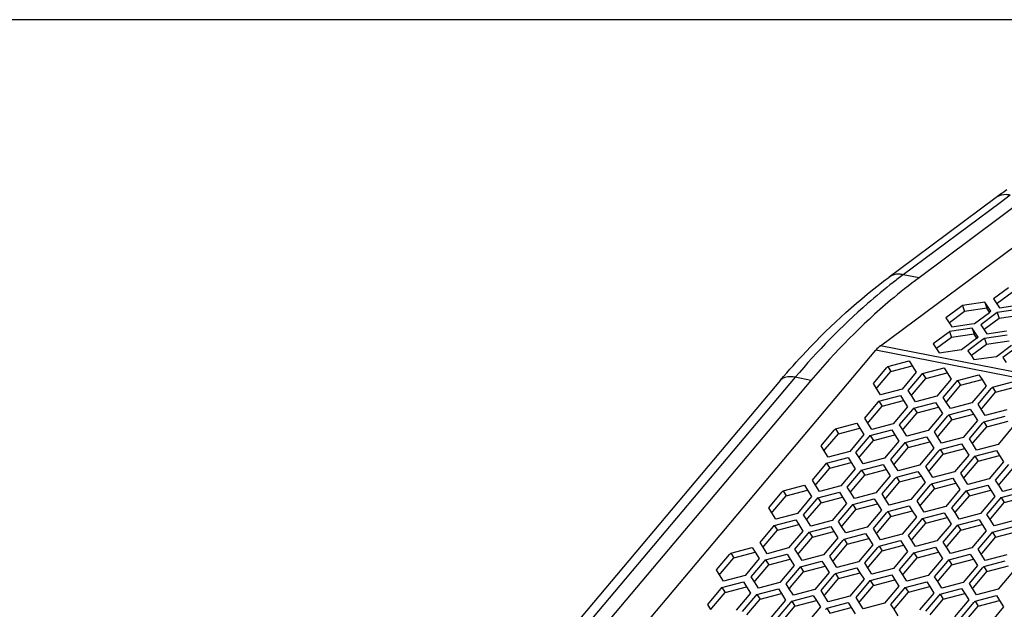
# Paper-space layout '13000636_1' of a CAD drawing. Units: millimetres. Extents: x 0 to 297, y 0 to 210.
# Drawn here: x 212 to 231, y 46 to 57 of the extents above; entities that cross this region are included whole.
import ezdxf

# ---------------------------------------------------------------- set-up
doc = ezdxf.new("R2010")
doc.units = ezdxf.units.MM
doc.header["$LTSCALE"] = 16.335
doc.layers.get('0').update_dxf_attribs({"linetype": 'CONTINUOUS'})

psp = doc.layouts.new('13000636_1')

# ---------------------------------------------------------------- linework, layer by layer
at = {"color": 7, "linetype": 'CONTINUOUS'}
for p, q in [((296.97671, 57.33215), (203.71669, 57.33215)), ((228.67029, 51.02199), (232.42087, 53.8141)), ((230.9056, 53.89092), (229.03472, 52.49815)), ((231.48338, 53.87746), (229.4142, 52.33708)), ((229.03472, 52.49815), (228.83643, 52.35053)), ((231.14461, 52.14518), (230.85465, 51.92932)), ((231.21393, 52.05206), (230.92397, 51.83621)), ((230.68858, 51.86297), (230.25193, 51.79851)), ((230.68858, 51.86297), (230.72816, 51.74771)), ((230.75436, 51.76537), (230.68858, 51.86297)), ((230.85465, 51.92932), (230.92043, 51.83172)), ((230.92043, 51.83172), (230.9716, 51.75579)), ((230.22218, 51.77637), (229.93222, 51.56051)), ((230.2915, 51.68325), (230.00154, 51.46739)), ((230.25193, 51.79851), (230.22218, 51.77637)), ((230.25193, 51.79851), (230.2915, 51.68325)), ((230.72816, 51.74771), (230.2915, 51.68325)), ((230.48584, 51.45144), (230.7758, 51.66729)), ((230.89747, 51.64332), (230.60751, 51.42746)), ((230.77934, 51.67178), (230.72816, 51.74771)), ((230.80554, 51.68944), (230.75436, 51.76537)), ((230.7758, 51.66729), (230.78367, 51.67315)), ((230.78367, 51.67315), (230.80554, 51.68944)), ((230.92721, 51.66546), (230.89747, 51.64332)), ((231.36387, 51.72993), (230.92721, 51.66546)), ((230.92721, 51.66546), (230.96679, 51.55021)), ((230.9716, 51.75579), (231.35177, 51.81191)), ((229.93222, 51.56051), (229.998, 51.46291)), ((229.998, 51.46291), (230.04918, 51.38697)), ((230.04918, 51.38697), (230.42916, 51.44307)), ((230.42916, 51.44307), (230.48584, 51.45144)), ((230.96679, 51.55021), (230.67683, 51.33435)), ((231.40345, 51.61467), (230.96679, 51.55021)), ((229.97488, 51.27438), (229.68492, 51.05852)), ((230.00462, 51.29652), (229.97488, 51.27438)), ((230.44128, 51.36099), (230.00462, 51.29652)), ((230.00462, 51.29652), (230.0442, 51.18127)), ((230.48085, 51.24573), (230.0442, 51.18127)), ((230.44128, 51.36099), (230.48085, 51.24573)), ((230.50706, 51.26339), (230.44128, 51.36099)), ((230.53203, 51.16979), (230.48085, 51.24573)), ((230.55823, 51.18745), (230.50706, 51.26339)), ((230.60751, 51.42746), (230.67329, 51.32986)), ((230.67329, 51.32986), (230.72447, 51.25393)), ((230.72447, 51.25393), (231.10445, 51.31002)), ((229.68492, 51.05852), (229.7507, 50.96093)), ((230.0442, 51.18127), (229.75424, 50.96541)), ((230.23853, 50.94945), (230.52849, 51.16531)), ((230.65016, 51.14134), (230.36021, 50.92548)), ((230.52849, 51.16531), (230.53636, 51.17117)), ((230.53636, 51.17117), (230.55823, 51.18745)), ((230.67991, 51.16348), (230.65016, 51.14134)), ((231.11657, 51.22794), (230.67991, 51.16348)), ((230.67991, 51.16348), (230.71948, 51.04822)), ((231.15614, 51.11269), (230.71948, 51.04822)), ((217.78312, 38.11306), (228.57969, 50.93592)), ((229.7507, 50.96093), (229.80188, 50.88499)), ((229.80188, 50.88499), (230.23853, 50.94945)), ((230.36021, 50.92548), (230.42598, 50.82788)), ((230.71948, 51.04822), (230.42953, 50.83236)), ((230.91382, 50.81641), (231.20378, 51.03227)), ((231.32545, 51.00829), (231.03549, 50.79244)), ((228.80782, 50.61718), (229.22297, 50.72694)), ((229.22297, 50.72694), (229.28336, 50.63149)), ((230.42598, 50.82788), (230.47716, 50.75194)), ((230.47716, 50.75194), (230.91382, 50.81641)), ((231.03549, 50.79244), (231.10127, 50.69484)), ((228.53114, 50.28858), (228.7859, 50.59116)), ((228.61353, 50.2192), (228.8683, 50.52178)), ((228.7859, 50.59116), (228.80782, 50.61718)), ((228.80782, 50.61718), (228.8683, 50.52178)), ((228.8683, 50.52178), (229.28345, 50.63155)), ((229.36144, 50.5081), (229.08477, 50.1795)), ((229.28336, 50.63149), (229.36144, 50.5081)), ((229.46119, 50.45811), (229.4831, 50.48413)), ((229.4831, 50.48413), (229.89825, 50.5939)), ((229.4831, 50.48413), (229.54358, 50.38874)), ((229.54358, 50.38874), (229.95874, 50.4985)), ((229.89825, 50.5939), (229.95865, 50.49845)), ((229.95865, 50.49845), (230.03673, 50.37506)), ((226.73417, 50.35448), (217.70277, 39.62808)), ((227.3236, 50.35086), (218.2922, 39.62446)), ((228.59154, 50.19313), (228.53114, 50.28858)), ((229.20643, 50.15553), (229.46119, 50.45811)), ((229.28882, 50.08616), (229.54358, 50.38874)), ((230.03673, 50.37506), (229.76005, 50.04646)), ((229.88171, 50.02249), (230.13648, 50.32507)), ((230.13648, 50.32507), (230.15839, 50.35109)), ((230.15839, 50.35109), (230.57354, 50.46085)), ((230.15839, 50.35109), (230.21887, 50.25569)), ((230.21887, 50.25569), (230.63402, 50.36546)), ((230.57354, 50.46085), (230.63394, 50.3654)), ((230.63394, 50.3654), (230.71201, 50.24202)), ((230.83368, 50.21805), (231.24883, 50.32781)), ((228.66961, 50.06974), (228.59154, 50.19313)), ((228.59162, 50.19318), (228.61353, 50.2192)), ((229.08477, 50.1795), (228.66961, 50.06974)), ((229.26682, 50.06008), (229.20643, 50.15553)), ((229.96411, 49.95311), (230.21887, 50.25569)), ((230.71201, 50.24202), (230.43534, 49.91341)), ((230.557, 49.88944), (230.81177, 50.19202)), ((230.63939, 49.82007), (230.89416, 50.12265)), ((230.81177, 50.19202), (230.83368, 50.21805)), ((230.83368, 50.21805), (230.89416, 50.12265)), ((230.89416, 50.12265), (231.30931, 50.23241)), ((228.36257, 49.62082), (228.61733, 49.9234)), ((228.61733, 49.9234), (228.63924, 49.94942)), ((228.63924, 49.94942), (229.05439, 50.05918)), ((228.63924, 49.94942), (228.69973, 49.85402)), ((228.69973, 49.85402), (229.11487, 49.96378)), ((229.05439, 50.05918), (229.11478, 49.96373)), ((229.11478, 49.96373), (229.19286, 49.84035)), ((229.3449, 49.93669), (229.26682, 50.06008)), ((229.26691, 50.06014), (229.28882, 50.08616)), ((229.31453, 49.81637), (229.72967, 49.92614)), ((229.76005, 50.04646), (229.3449, 49.93669)), ((229.72967, 49.92614), (229.79007, 49.83069)), ((229.94211, 49.92704), (229.88171, 50.02249)), ((230.02019, 49.80365), (229.94211, 49.92704)), ((229.9422, 49.92709), (229.96411, 49.95311)), ((230.43534, 49.91341), (230.02019, 49.80365)), ((228.44497, 49.55145), (228.69973, 49.85402)), ((229.19286, 49.84035), (228.91619, 49.51175)), ((229.03786, 49.48778), (229.29262, 49.79035)), ((229.12025, 49.41841), (229.37501, 49.72098)), ((229.29262, 49.79035), (229.31453, 49.81637)), ((229.31453, 49.81637), (229.37501, 49.72098)), ((229.37501, 49.72098), (229.79015, 49.83074)), ((229.79007, 49.83069), (229.86814, 49.7073)), ((229.98982, 49.68333), (230.40496, 49.79309)), ((230.40496, 49.79309), (230.46536, 49.69764)), ((230.6174, 49.79399), (230.557, 49.88944)), ((230.69547, 49.6706), (230.6174, 49.79399)), ((230.61748, 49.79405), (230.63939, 49.82007)), ((231.11063, 49.78037), (230.69547, 49.6706)), ((228.42297, 49.52537), (228.36257, 49.62082)), ((228.42306, 49.52543), (228.44497, 49.55145)), ((229.86814, 49.7073), (229.59147, 49.37871)), ((229.71315, 49.35473), (229.96791, 49.65731)), ((229.79554, 49.28536), (230.0503, 49.58793)), ((229.96791, 49.65731), (229.98982, 49.68333)), ((229.98982, 49.68333), (230.0503, 49.58793)), ((230.0503, 49.58793), (230.46544, 49.69769)), ((230.54343, 49.57426), (230.26676, 49.24566)), ((230.46536, 49.69764), (230.54343, 49.57426)), ((230.64319, 49.52426), (230.6651, 49.55029)), ((230.6651, 49.55029), (231.08025, 49.66005)), ((230.6651, 49.55029), (230.72559, 49.45489)), ((230.72559, 49.45489), (231.14073, 49.56465)), ((227.5187, 49.08612), (227.77346, 49.3887)), ((227.77346, 49.3887), (227.79537, 49.41472)), ((227.79537, 49.41472), (228.21052, 49.52449)), ((227.79537, 49.41472), (227.85585, 49.31932)), ((227.85585, 49.31932), (228.27101, 49.42909)), ((228.21052, 49.52449), (228.27092, 49.42904)), ((228.27092, 49.42904), (228.349, 49.30565)), ((228.50105, 49.40199), (228.42297, 49.52537)), ((228.47066, 49.28168), (228.88581, 49.39144)), ((228.91619, 49.51175), (228.50105, 49.40199)), ((228.88581, 49.39144), (228.94621, 49.29599)), ((229.09826, 49.39233), (229.03786, 49.48778)), ((229.17633, 49.26895), (229.09826, 49.39233)), ((229.09834, 49.39238), (229.12025, 49.41841)), ((229.59147, 49.37871), (229.17633, 49.26895)), ((229.77355, 49.25928), (229.71315, 49.35473)), ((230.38843, 49.22169), (230.64319, 49.52426)), ((230.47083, 49.15232), (230.72559, 49.45489)), ((231.21872, 49.44121), (230.94205, 49.11262)), ((227.60109, 49.01675), (227.85585, 49.31932)), ((228.349, 49.30565), (228.07232, 48.97704)), ((228.19398, 48.95307), (228.44875, 49.25565)), ((228.27638, 48.8837), (228.53114, 49.18628)), ((228.44875, 49.25565), (228.47066, 49.28168)), ((228.47066, 49.28168), (228.53114, 49.18628)), ((228.53114, 49.18628), (228.94629, 49.29604)), ((229.02428, 49.1726), (228.74761, 48.844)), ((228.94621, 49.29599), (229.02428, 49.1726)), ((229.12404, 49.12261), (229.14595, 49.14863)), ((229.14595, 49.14863), (229.5611, 49.2584)), ((229.14595, 49.14863), (229.20643, 49.05324)), ((229.20643, 49.05324), (229.62158, 49.163)), ((229.5611, 49.2584), (229.62149, 49.16295)), ((229.62149, 49.16295), (229.69957, 49.03956)), ((229.85162, 49.1359), (229.77355, 49.25928)), ((229.77363, 49.25934), (229.79554, 49.28536)), ((230.26676, 49.24566), (229.85162, 49.1359)), ((230.44883, 49.12624), (230.38843, 49.22169)), ((230.44892, 49.12629), (230.47083, 49.15232)), ((227.57909, 48.99067), (227.5187, 49.08612)), ((227.65717, 48.86728), (227.57909, 48.99067)), ((227.57918, 48.99072), (227.60109, 49.01675)), ((228.07232, 48.97704), (227.65717, 48.86728)), ((228.86927, 48.82003), (229.12404, 49.12261)), ((228.95166, 48.75066), (229.20643, 49.05324)), ((229.69957, 49.03956), (229.4229, 48.71096)), ((229.54456, 48.68699), (229.79932, 48.98956)), ((229.79932, 48.98956), (229.82123, 49.01559)), ((229.82123, 49.01559), (230.23638, 49.12535)), ((229.82123, 49.01559), (229.88172, 48.92019)), ((229.88172, 48.92019), (230.29687, 49.02996)), ((230.23638, 49.12535), (230.29678, 49.0299)), ((230.29678, 49.0299), (230.37486, 48.90651)), ((230.52691, 49.00286), (230.44883, 49.12624)), ((230.49652, 48.88254), (230.91167, 48.99231)), ((230.94205, 49.11262), (230.52691, 49.00286)), ((230.91167, 48.99231), (230.97207, 48.89686)), ((227.6268, 48.74696), (228.04194, 48.85672)), ((228.04194, 48.85672), (228.10234, 48.76127)), ((228.25438, 48.85762), (228.19398, 48.95307)), ((228.33246, 48.73424), (228.25438, 48.85762)), ((228.25447, 48.85768), (228.27638, 48.8837)), ((228.74761, 48.844), (228.33246, 48.73424)), ((228.92967, 48.72458), (228.86927, 48.82003)), ((229.62695, 48.61761), (229.88172, 48.92019)), ((230.37486, 48.90651), (230.09818, 48.57791)), ((230.21984, 48.55394), (230.47461, 48.85652)), ((230.30224, 48.48457), (230.557, 48.78715)), ((230.47461, 48.85652), (230.49652, 48.88254)), ((230.49652, 48.88254), (230.557, 48.78715)), ((230.557, 48.78715), (230.97215, 48.89691)), ((231.05015, 48.77347), (230.77347, 48.44487)), ((230.97207, 48.89686), (231.05015, 48.77347)), ((227.35013, 48.41837), (227.60489, 48.72094)), ((227.43252, 48.34899), (227.68728, 48.65156)), ((227.60489, 48.72094), (227.6268, 48.74696)), ((227.6268, 48.74696), (227.68728, 48.65156)), ((227.68728, 48.65156), (228.10242, 48.76133)), ((228.18041, 48.63789), (227.90374, 48.30929)), ((228.02542, 48.28532), (228.28018, 48.58789)), ((228.10234, 48.76127), (228.18041, 48.63789)), ((228.28018, 48.58789), (228.30209, 48.61392)), ((228.30209, 48.61392), (228.71723, 48.72368)), ((228.30209, 48.61392), (228.36257, 48.51852)), ((228.36257, 48.51852), (228.77771, 48.62828)), ((228.71723, 48.72368), (228.77763, 48.62823)), ((228.77763, 48.62823), (228.8557, 48.50484)), ((229.00774, 48.60119), (228.92967, 48.72458)), ((228.92975, 48.72463), (228.95166, 48.75066)), ((228.97737, 48.48087), (229.39252, 48.59063)), ((229.4229, 48.71096), (229.00774, 48.60119)), ((229.39252, 48.59063), (229.45291, 48.49518)), ((229.60495, 48.59154), (229.54456, 48.68699)), ((229.68303, 48.46815), (229.60495, 48.59154)), ((229.60504, 48.59159), (229.62695, 48.61761)), ((230.09818, 48.57791), (229.68303, 48.46815)), ((230.89513, 48.4209), (231.1499, 48.72348)), ((230.97752, 48.35152), (231.23229, 48.6541)), ((227.41053, 48.32292), (227.35013, 48.41837)), ((228.10781, 48.21595), (228.36257, 48.51852)), ((228.8557, 48.50484), (228.57903, 48.17625)), ((228.7007, 48.15228), (228.95546, 48.45485)), ((228.7831, 48.0829), (229.03786, 48.38548)), ((228.95546, 48.45485), (228.97737, 48.48087)), ((228.97737, 48.48087), (229.03786, 48.38548)), ((229.03786, 48.38548), (229.453, 48.49524)), ((229.45291, 48.49518), (229.53099, 48.3718)), ((229.65266, 48.34783), (230.0678, 48.45759)), ((230.0678, 48.45759), (230.1282, 48.36214)), ((230.28024, 48.45849), (230.21984, 48.55394)), ((230.35832, 48.3351), (230.28024, 48.45849)), ((230.28033, 48.45854), (230.30224, 48.48457)), ((230.77347, 48.44487), (230.35832, 48.3351)), ((230.95553, 48.32545), (230.89513, 48.4209)), ((226.76102, 48.18624), (226.78293, 48.21226)), ((226.78293, 48.21226), (227.19808, 48.32203)), ((226.78293, 48.21226), (226.84341, 48.11687)), ((226.84341, 48.11687), (227.25856, 48.22663)), ((227.19808, 48.32203), (227.25848, 48.22658)), ((227.25848, 48.22658), (227.33655, 48.10319)), ((227.4886, 48.19953), (227.41053, 48.32292)), ((227.41061, 48.32297), (227.43252, 48.34899)), ((227.90374, 48.30929), (227.4886, 48.19953)), ((228.08582, 48.18987), (228.02542, 48.28532)), ((228.0859, 48.18993), (228.10781, 48.21595)), ((229.53099, 48.3718), (229.25432, 48.0432)), ((229.37599, 48.01923), (229.63075, 48.32181)), ((229.45838, 47.94986), (229.71314, 48.25243)), ((229.63075, 48.32181), (229.65266, 48.34783)), ((229.65266, 48.34783), (229.71314, 48.25243)), ((229.71314, 48.25243), (230.12829, 48.36219)), ((230.20627, 48.23876), (229.9296, 47.91016)), ((230.1282, 48.36214), (230.20627, 48.23876)), ((230.30604, 48.18876), (230.32795, 48.21478)), ((230.32795, 48.21478), (230.74309, 48.32455)), ((230.32795, 48.21478), (230.38843, 48.11939)), ((230.38843, 48.11939), (230.80357, 48.22915)), ((230.74309, 48.32455), (230.80349, 48.2291)), ((230.80349, 48.2291), (230.88156, 48.10571)), ((231.03361, 48.20206), (230.95553, 48.32545)), ((230.95561, 48.3255), (230.97752, 48.35152)), ((231.44876, 48.31182), (231.03361, 48.20206)), ((226.50625, 47.88366), (226.76102, 48.18624)), ((226.58865, 47.81429), (226.84341, 48.11687)), ((227.33655, 48.10319), (227.05988, 47.77459)), ((227.18154, 47.75062), (227.43631, 48.0532)), ((227.43631, 48.0532), (227.45822, 48.07922)), ((227.45822, 48.07922), (227.87337, 48.18898)), ((227.45822, 48.07922), (227.5187, 47.98382)), ((227.5187, 47.98382), (227.93385, 48.09359)), ((227.87337, 48.18898), (227.93376, 48.09353)), ((227.93376, 48.09353), (228.01184, 47.97014)), ((228.16389, 48.06649), (228.08582, 48.18987)), ((228.1335, 47.94618), (228.54865, 48.05594)), ((228.57903, 48.17625), (228.16389, 48.06649)), ((228.54865, 48.05594), (228.60905, 47.96049)), ((228.7611, 48.05683), (228.7007, 48.15228)), ((228.83918, 47.93344), (228.7611, 48.05683)), ((228.76119, 48.05688), (228.7831, 48.0829)), ((229.25432, 48.0432), (228.83918, 47.93344)), ((229.43639, 47.92378), (229.37599, 48.01923)), ((230.05128, 47.88619), (230.30604, 48.18876)), ((230.13367, 47.81682), (230.38843, 48.11939)), ((230.88156, 48.10571), (230.60489, 47.77712)), ((230.72656, 47.75314), (230.98132, 48.05572)), ((230.98132, 48.05572), (231.00323, 48.08174)), ((231.00323, 48.08174), (231.41838, 48.1915)), ((231.00323, 48.08174), (231.06372, 47.98634)), ((231.06372, 47.98634), (231.47886, 48.0961)), ((226.56665, 47.78821), (226.50625, 47.88366)), ((226.56674, 47.78826), (226.58865, 47.81429)), ((227.26393, 47.68124), (227.5187, 47.98382)), ((228.01184, 47.97014), (227.73517, 47.64154)), ((227.85683, 47.61757), (228.11159, 47.92015)), ((227.93922, 47.5482), (228.19399, 47.85078)), ((228.11159, 47.92015), (228.1335, 47.94618)), ((228.1335, 47.94618), (228.19399, 47.85078)), ((228.19399, 47.85078), (228.60914, 47.96054)), ((228.68713, 47.8371), (228.41045, 47.5085)), ((228.60905, 47.96049), (228.68713, 47.8371)), ((228.78688, 47.78711), (228.80879, 47.81313)), ((228.80879, 47.81313), (229.22394, 47.92289)), ((228.80879, 47.81313), (228.86927, 47.71773)), ((228.86927, 47.71773), (229.28442, 47.8275)), ((229.22394, 47.92289), (229.28434, 47.82744)), ((229.28434, 47.82744), (229.36242, 47.70406)), ((229.51446, 47.8004), (229.43639, 47.92378)), ((229.43647, 47.92384), (229.45838, 47.94986)), ((229.9296, 47.91016), (229.51446, 47.8004)), ((230.11168, 47.79074), (230.05128, 47.88619)), ((230.11176, 47.79079), (230.13367, 47.81682)), ((230.80896, 47.68377), (231.06372, 47.98634)), ((226.64473, 47.66482), (226.56665, 47.78821)), ((226.61436, 47.5445), (227.0295, 47.65427)), ((227.05988, 47.77459), (226.64473, 47.66482)), ((227.0295, 47.65427), (227.0899, 47.55882)), ((227.24194, 47.65517), (227.18154, 47.75062)), ((227.32001, 47.53178), (227.24194, 47.65517)), ((227.24202, 47.65522), (227.26393, 47.68124)), ((227.73517, 47.64154), (227.32001, 47.53178)), ((228.53211, 47.48453), (228.78688, 47.78711)), ((228.61451, 47.41516), (228.86927, 47.71773)), ((229.36242, 47.70406), (229.08574, 47.37545)), ((229.2074, 47.35148), (229.46217, 47.65406)), ((229.46217, 47.65406), (229.48408, 47.68009)), ((229.48408, 47.68009), (229.89923, 47.78985)), ((229.48408, 47.68009), (229.54456, 47.58469)), ((229.54456, 47.58469), (229.95971, 47.69445)), ((229.89923, 47.78985), (229.95963, 47.6944)), ((229.95963, 47.6944), (230.0377, 47.57101)), ((230.18975, 47.66735), (230.11168, 47.79074)), ((230.15936, 47.54704), (230.57451, 47.65681)), ((230.60489, 47.77712), (230.18975, 47.66735)), ((230.57451, 47.65681), (230.63491, 47.56136)), ((230.78696, 47.65769), (230.72656, 47.75314)), ((230.86504, 47.53431), (230.78696, 47.65769)), ((230.78705, 47.65775), (230.80896, 47.68377)), ((231.28018, 47.64407), (230.86504, 47.53431)), ((226.33769, 47.21591), (226.59245, 47.51848)), ((226.42008, 47.14654), (226.67484, 47.44911)), ((226.59245, 47.51848), (226.61436, 47.5445)), ((226.61436, 47.5445), (226.67484, 47.44911)), ((226.67484, 47.44911), (227.08998, 47.55887)), ((227.16797, 47.43543), (226.8913, 47.10684)), ((227.0899, 47.55882), (227.16797, 47.43543)), ((227.28964, 47.41146), (227.70479, 47.52122)), ((227.70479, 47.52122), (227.76518, 47.42577)), ((227.91722, 47.52212), (227.85683, 47.61757)), ((227.9953, 47.39873), (227.91722, 47.52212)), ((227.91731, 47.52218), (227.93922, 47.5482)), ((228.41045, 47.5085), (227.9953, 47.39873)), ((228.59251, 47.38908), (228.53211, 47.48453)), ((229.28979, 47.28211), (229.54456, 47.58469)), ((230.0377, 47.57101), (229.76103, 47.24241)), ((229.88269, 47.21844), (230.13745, 47.52102)), ((229.96508, 47.14907), (230.21985, 47.45165)), ((230.13745, 47.52102), (230.15936, 47.54704)), ((230.15936, 47.54704), (230.21985, 47.45165)), ((230.21985, 47.45165), (230.635, 47.56141)), ((230.71299, 47.43797), (230.43631, 47.10937)), ((230.63491, 47.56136), (230.71299, 47.43797)), ((230.83465, 47.414), (231.2498, 47.52376)), ((227.01297, 47.08286), (227.26773, 47.38544)), ((227.09537, 47.01349), (227.35013, 47.31606)), ((227.26773, 47.38544), (227.28964, 47.41146)), ((227.28964, 47.41146), (227.35013, 47.31606)), ((227.35013, 47.31606), (227.76527, 47.42582)), ((227.84326, 47.30239), (227.56659, 46.97379)), ((227.68826, 46.94982), (227.94302, 47.25239)), ((227.76518, 47.42577), (227.84326, 47.30239)), ((227.94302, 47.25239), (227.96493, 47.27842)), ((227.96493, 47.27842), (228.38007, 47.38818)), ((227.96493, 47.27842), (228.02541, 47.18302)), ((228.02541, 47.18302), (228.44056, 47.29278)), ((228.38007, 47.38818), (228.44047, 47.29273)), ((228.44047, 47.29273), (228.51854, 47.16934)), ((228.67059, 47.26569), (228.59251, 47.38908)), ((228.5926, 47.38913), (228.61451, 47.41516)), ((228.64022, 47.14537), (229.05536, 47.25513)), ((229.08574, 47.37545), (228.67059, 47.26569)), ((229.05536, 47.25513), (229.11576, 47.15968)), ((229.2678, 47.25603), (229.2074, 47.35148)), ((229.34588, 47.13265), (229.2678, 47.25603)), ((229.26788, 47.25609), (229.28979, 47.28211)), ((229.76103, 47.24241), (229.34588, 47.13265)), ((230.55797, 47.0854), (230.81274, 47.38797)), ((230.64037, 47.01602), (230.89513, 47.3186)), ((230.81274, 47.38797), (230.83465, 47.414)), ((230.83465, 47.414), (230.89513, 47.3186)), ((230.89513, 47.3186), (231.31028, 47.42837)), ((225.77049, 47.00981), (226.18564, 47.11957)), ((226.18564, 47.11957), (226.24603, 47.02412)), ((226.39809, 47.12046), (226.33769, 47.21591)), ((226.47616, 46.99707), (226.39809, 47.12046)), ((226.39817, 47.12051), (226.42008, 47.14654)), ((226.8913, 47.10684), (226.47616, 46.99707)), ((227.07337, 46.98741), (227.01297, 47.08286)), ((227.77065, 46.88045), (228.02541, 47.18302)), ((228.51854, 47.16934), (228.24187, 46.84075)), ((228.36355, 46.81678), (228.61831, 47.11935)), ((228.44594, 46.7474), (228.7007, 47.04997)), ((228.61831, 47.11935), (228.64022, 47.14537)), ((228.64022, 47.14537), (228.7007, 47.04997)), ((228.7007, 47.04997), (229.11584, 47.15974)), ((229.11576, 47.15968), (229.19383, 47.0363)), ((229.3155, 47.01233), (229.73065, 47.12209)), ((229.73065, 47.12209), (229.79104, 47.02664)), ((229.94309, 47.12299), (229.88269, 47.21844)), ((230.02116, 46.9996), (229.94309, 47.12299)), ((229.94317, 47.12304), (229.96508, 47.14907)), ((230.43631, 47.10937), (230.02116, 46.9996)), ((230.61837, 46.98995), (230.55797, 47.0854)), ((225.49381, 46.6812), (225.74858, 46.98378)), ((225.5762, 46.61183), (225.83097, 46.91441)), ((225.74858, 46.98378), (225.77049, 47.00981)), ((225.77049, 47.00981), (225.83097, 46.91441)), ((225.83097, 46.91441), (226.24612, 47.02417)), ((226.32411, 46.90073), (226.04744, 46.57213)), ((226.24603, 47.02412), (226.32411, 46.90073)), ((226.42386, 46.85074), (226.44577, 46.87676)), ((226.44577, 46.87676), (226.86092, 46.98653)), ((226.44577, 46.87676), (226.50626, 46.78137)), ((226.50626, 46.78137), (226.92141, 46.89113)), ((226.86092, 46.98653), (226.92132, 46.89108)), ((226.92132, 46.89108), (226.9994, 46.76769)), ((227.15145, 46.86403), (227.07337, 46.98741)), ((227.07346, 46.98747), (227.09537, 47.01349)), ((227.56659, 46.97379), (227.15145, 46.86403)), ((227.74866, 46.85437), (227.68826, 46.94982)), ((227.74874, 46.85442), (227.77065, 46.88045)), ((229.19383, 47.0363), (228.91716, 46.7077)), ((229.03883, 46.68373), (229.29359, 46.9863)), ((229.12123, 46.61436), (229.37599, 46.91693)), ((229.29359, 46.9863), (229.3155, 47.01233)), ((229.3155, 47.01233), (229.37599, 46.91693)), ((229.37599, 46.91693), (229.79113, 47.02669)), ((229.86912, 46.90325), (229.59245, 46.57466)), ((229.79104, 47.02664), (229.86912, 46.90325)), ((229.96888, 46.85326), (229.99079, 46.87928)), ((229.99079, 46.87928), (230.40593, 46.98904)), ((229.99079, 46.87928), (230.05127, 46.78389)), ((230.05127, 46.78389), (230.46642, 46.89365)), ((230.40593, 46.98904), (230.46633, 46.89359)), ((230.46633, 46.89359), (230.5444, 46.77021)), ((230.69645, 46.86656), (230.61837, 46.98995)), ((230.61846, 46.99), (230.64037, 47.01602)), ((231.1116, 46.97632), (230.69645, 46.86656)), ((225.55421, 46.58575), (225.49381, 46.6812)), ((226.1691, 46.54816), (226.42386, 46.85074)), ((226.25149, 46.47879), (226.50626, 46.78137)), ((226.9994, 46.76769), (226.72272, 46.43909)), ((226.84438, 46.41512), (227.09915, 46.71769)), ((227.09915, 46.71769), (227.12106, 46.74372)), ((227.12106, 46.74372), (227.53621, 46.85348)), ((227.12106, 46.74372), (227.18154, 46.64832)), ((227.18154, 46.64832), (227.59669, 46.75809)), ((227.53621, 46.85348), (227.59661, 46.75803)), ((227.59661, 46.75803), (227.67469, 46.63464)), ((227.82673, 46.73099), (227.74866, 46.85437)), ((227.79635, 46.61067), (228.2115, 46.72044)), ((228.24187, 46.84075), (227.82673, 46.73099)), ((228.2115, 46.72044), (228.2719, 46.62499)), ((228.42395, 46.72133), (228.36355, 46.81678)), ((228.50202, 46.59794), (228.42395, 46.72133)), ((228.42403, 46.72138), (228.44594, 46.7474)), ((228.91716, 46.7077), (228.50202, 46.59794)), ((229.09923, 46.58828), (229.03883, 46.68373)), ((229.71412, 46.55069), (229.96888, 46.85326)), ((229.79651, 46.48131), (230.05127, 46.78389)), ((230.5444, 46.77021), (230.26773, 46.44161)), ((230.38941, 46.41764), (230.64417, 46.72021)), ((230.64417, 46.72021), (230.66608, 46.74624)), ((230.66608, 46.74624), (231.08122, 46.856)), ((230.66608, 46.74624), (230.72656, 46.65084)), ((230.72656, 46.65084), (231.1417, 46.7606)), ((225.63228, 46.46237), (225.55421, 46.58575)), ((225.55429, 46.58581), (225.5762, 46.61183)), ((226.04744, 46.57213), (225.63228, 46.46237)), ((226.22949, 46.45271), (226.1691, 46.54816)), ((226.22958, 46.45276), (226.25149, 46.47879)), ((226.92678, 46.34574), (227.18154, 46.64832)), ((227.67469, 46.63464), (227.39801, 46.30604)), ((227.51967, 46.28207), (227.77444, 46.58465)), ((227.60206, 46.2127), (227.85683, 46.51528)), ((227.77444, 46.58465), (227.79635, 46.61067)), ((227.79635, 46.61067), (227.85683, 46.51528)), ((227.85683, 46.51528), (228.27198, 46.62504)), ((228.34997, 46.5016), (228.0733, 46.173)), ((228.2719, 46.62499), (228.34997, 46.5016)), ((228.47163, 46.47763), (228.88678, 46.58739)), ((228.53212, 46.38223), (228.94727, 46.492)), ((228.88678, 46.58739), (228.94718, 46.49194)), ((228.94718, 46.49194), (229.02526, 46.36855)), ((229.17731, 46.4649), (229.09923, 46.58828)), ((229.09932, 46.58833), (229.12123, 46.61436)), ((229.59245, 46.57466), (229.17731, 46.4649)), ((229.77452, 46.45524), (229.71412, 46.55069)), ((229.7746, 46.45529), (229.79651, 46.48131)), ((230.4718, 46.34827), (230.72656, 46.65084)), ((231.21969, 46.63717), (230.94302, 46.30857)), ((225.32524, 46.01345), (225.58, 46.31602)), ((225.58, 46.31602), (225.60191, 46.34205)), ((225.60191, 46.34205), (226.01706, 46.45181)), ((225.60191, 46.34205), (225.6624, 46.24665)), ((225.6624, 46.24665), (226.07754, 46.35641)), ((226.01706, 46.45181), (226.07745, 46.35636)), ((226.07745, 46.35636), (226.15553, 46.23297)), ((226.30757, 46.32932), (226.22949, 46.45271)), ((226.2772, 46.209), (226.69234, 46.31876)), ((226.72272, 46.43909), (226.30757, 46.32932)), ((226.69234, 46.31876), (226.75274, 46.22331)), ((226.90478, 46.31967), (226.84438, 46.41512)), ((226.98286, 46.19628), (226.90478, 46.31967)), ((226.90487, 46.31972), (226.92678, 46.34574)), ((227.39801, 46.30604), (226.98286, 46.19628)), ((228.19496, 46.14903), (228.44972, 46.45161)), ((228.27735, 46.07965), (228.53212, 46.38223)), ((228.44972, 46.45161), (228.47163, 46.47763)), ((228.47163, 46.47763), (228.53212, 46.38223)), ((229.02526, 46.36855), (228.74858, 46.03995)), ((228.87024, 46.01598), (229.12501, 46.31856)), ((229.12501, 46.31856), (229.14692, 46.34458)), ((229.14692, 46.34458), (229.56207, 46.45435)), ((229.14692, 46.34458), (229.2074, 46.24919)), ((229.2074, 46.24919), (229.62255, 46.35895)), ((229.56207, 46.45435), (229.62247, 46.3589)), ((229.62247, 46.3589), (229.70055, 46.23551)), ((229.85259, 46.33185), (229.77452, 46.45524)), ((229.82221, 46.21154), (230.23736, 46.3213)), ((230.26773, 46.44161), (229.85259, 46.33185)), ((230.23736, 46.3213), (230.29776, 46.22585)), ((230.44981, 46.32219), (230.38941, 46.41764)), ((230.52788, 46.19881), (230.44981, 46.32219)), ((230.44989, 46.32225), (230.4718, 46.34827)), ((230.94302, 46.30857), (230.52788, 46.19881)), ((225.40764, 45.94408), (225.6624, 46.24665)), ((226.15553, 46.23297), (225.87886, 45.90438)), ((226.00053, 45.88041), (226.25529, 46.18298)), ((226.08292, 45.81103), (226.33768, 46.11361)), ((226.25529, 46.18298), (226.2772, 46.209)), ((226.2772, 46.209), (226.33768, 46.11361)), ((226.33768, 46.11361), (226.75282, 46.22337)), ((226.83081, 46.09993), (226.55414, 45.77133)), ((226.75274, 46.22331), (226.83081, 46.09993)), ((226.95249, 46.07596), (227.36763, 46.18572)), ((227.36763, 46.18572), (227.42803, 46.09027)), ((227.58007, 46.18662), (227.51967, 46.28207)), ((227.65814, 46.06323), (227.58007, 46.18662)), ((227.58015, 46.18667), (227.60206, 46.2127)), ((228.0733, 46.173), (227.65814, 46.06323)), ((228.25536, 46.05358), (228.19496, 46.14903)), ((228.95264, 45.94661), (229.2074, 46.24919)), ((229.70055, 46.23551), (229.42387, 45.90691)), ((229.54553, 45.88294), (229.8003, 46.18552)), ((229.62792, 45.81356), (229.88269, 46.11614)), ((229.8003, 46.18552), (229.82221, 46.21154)), ((229.82221, 46.21154), (229.88269, 46.11614)), ((229.88269, 46.11614), (230.29784, 46.22591)), ((230.37583, 46.10247), (230.09916, 45.77386)), ((230.29776, 46.22585), (230.37583, 46.10247)), ((230.49749, 46.0785), (230.91264, 46.18826)), ((230.91264, 46.18826), (230.97304, 46.09281)), ((225.38564, 45.918), (225.32524, 46.01345)), ((225.38573, 45.91805), (225.40764, 45.94408)), ((226.67582, 45.74736), (226.93058, 46.04993)), ((226.75821, 45.67799), (227.01297, 45.98056)), ((226.93058, 46.04993), (226.95249, 46.07596)), ((226.95249, 46.07596), (227.01297, 45.98056)), ((227.01297, 45.98056), (227.42811, 46.09032)), ((227.5061, 45.96689), (227.22943, 45.63829)), ((227.42803, 46.09027), (227.5061, 45.96689)), ((227.60586, 45.91689), (227.62777, 45.94291)), ((227.62777, 45.94291), (228.04292, 46.05268)), ((227.62777, 45.94291), (227.68826, 45.84752)), ((227.68826, 45.84752), (228.1034, 45.95728)), ((228.04292, 46.05268), (228.10331, 45.95723)), ((228.10331, 45.95723), (228.18139, 45.83384)), ((228.33343, 45.93019), (228.25536, 46.05358)), ((228.25544, 46.05363), (228.27735, 46.07965)), ((228.74858, 46.03995), (228.33343, 45.93019)), ((228.93064, 45.92053), (228.87024, 46.01598)), ((229.00872, 45.79714), (228.93064, 45.92053)), ((228.93073, 45.92059), (228.95264, 45.94661)), ((230.22082, 45.74989), (230.47558, 46.05247)), ((230.30321, 45.68052), (230.55798, 45.9831)), ((230.47558, 46.05247), (230.49749, 46.0785)), ((230.49749, 46.0785), (230.55798, 45.9831)), ((230.55798, 45.9831), (230.97313, 46.09286)), ((231.05112, 45.96942), (230.77444, 45.64082)), ((230.97304, 46.09281), (231.05112, 45.96942))]:
    psp.add_line(p, q, dxfattribs=at)
at = {"color": 9, "linetype": 'CONTINUOUS'}
for p, q in [((231.17919, 53.93739), (230.9809, 53.78977)), ((230.9809, 53.78977), (229.11002, 52.39701)), ((229.4142, 52.33708), (229.11002, 52.39701)), ((262.63942, 44.22551), (228.57969, 50.93592)), ((249.10296, 46.99637), (228.67029, 51.02199)), ((227.01942, 50.41079), (217.98802, 39.68439)), ((227.3236, 50.35086), (227.01942, 50.41079))]:
    psp.add_line(p, q, dxfattribs=at)
at = {"color": 7, "linetype": 'CONTINUOUS'}
psp.add_arc((235.37637, 47.88634), 7.48617, 124.741467, 126.66989, dxfattribs=at)
at = {"color": 9, "linetype": 'CONTINUOUS'}
for centre, radius, start, end in [((231.06068, 53.68272), 0.2596, 125.36607, 126.680225), ((235.8382, 43.35992), 11.26665, 126.667958, 127.915054)]:
    psp.add_arc(centre, radius, start, end, dxfattribs=at)
for points, knots in [([(231.17919, 53.93739), (231.15382, 53.94239), (231.06287, 53.95429), (230.96442, 53.93275), (230.91042, 53.89442)], [0, 0, 0, 0, 0.28085568, 1, 1, 1, 1]), ([(229.11002, 52.39701), (229.08408, 52.40212), (228.99127, 52.41418), (228.89058, 52.39087), (228.83643, 52.35053)], [0, 0, 0, 0, 0.28140633, 1, 1, 1, 1]), ([(228.91493, 52.24843), (228.74552, 52.11649), (228.06586, 51.55562), (227.44851, 50.92041), (227.01942, 50.41079)], [0, 0, 0, 0, 0.24374351, 1, 1, 1, 1]), ([(227.01942, 50.41079), (226.9889, 50.4168), (226.89285, 50.4307), (226.77798, 50.40649), (226.73418, 50.35447)], [0, 0, 0, 0, 0.31384688, 1, 1, 1, 1])]:
    psp.add_open_spline(points, degree=3, knots=knots, dxfattribs=at)
at = {"color": 7, "linetype": 'CONTINUOUS'}
for points, knots in [([(226.73417, 50.35448), (226.89378, 50.54405), (227.53643, 51.26733), (228.25916, 51.92079), (228.83643, 52.35053)], [0, 0, 0, 0, 0.25614605, 1, 1, 1, 1]), ([(229.4142, 52.33708), (229.22653, 52.19736), (228.47266, 51.59843), (227.7928, 50.90812), (227.3236, 50.35086)], [0, 0, 0, 0, 0.2430972, 1, 1, 1, 1])]:
    psp.add_open_spline(points, degree=3, knots=knots, dxfattribs=at)
psp.add_open_spline([(228.67029, 51.02199), (228.63687, 50.99712), (228.60652, 50.96779), (228.57969, 50.93592)], degree=3, dxfattribs=at)

doc.saveas('drawing.dxf')
